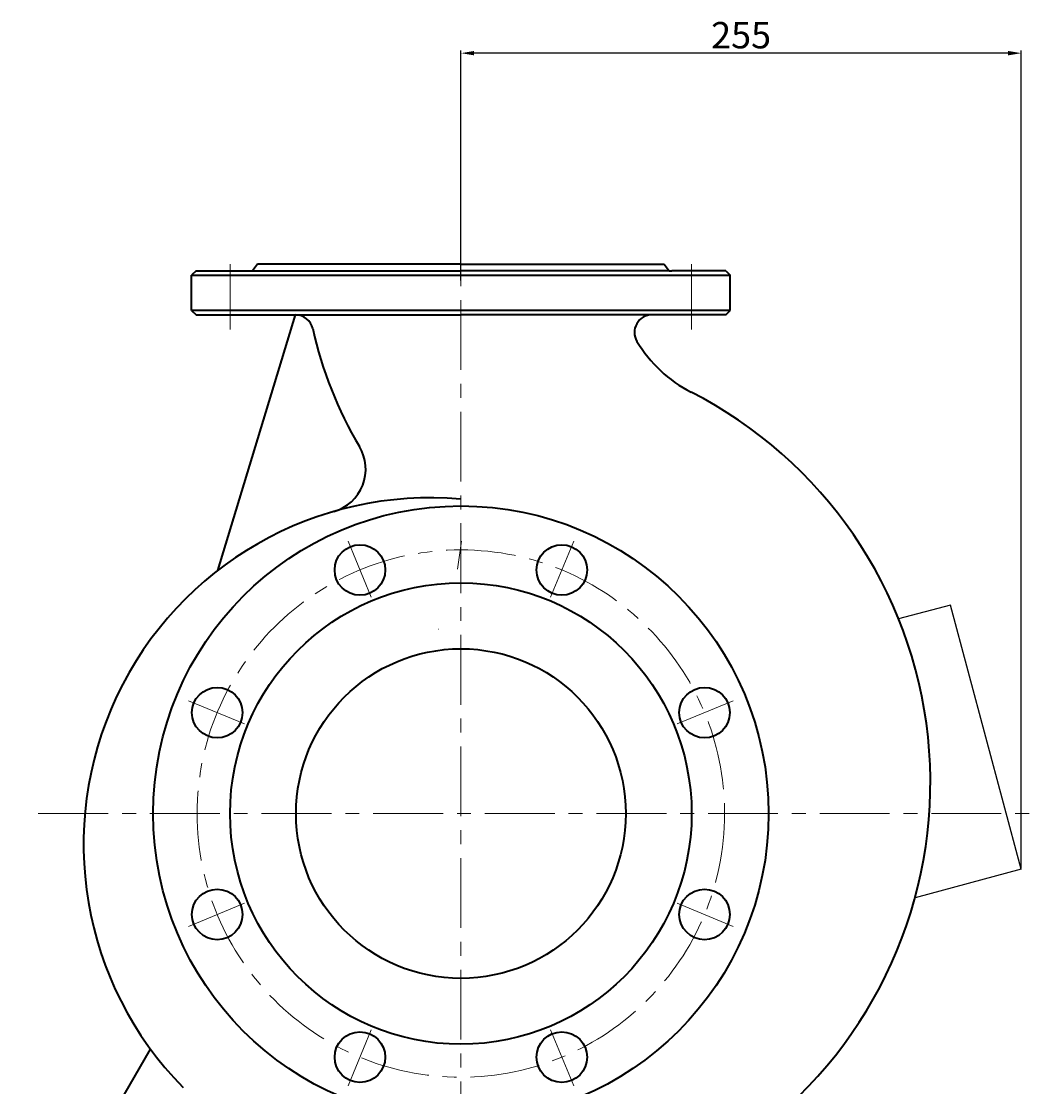
# Model space of a CAD drawing. Units: millimetres. Extents: x 50184 to 53014, y -20900 to -18932.
# Drawn here: x 52519 to 52984, y -19501 to -19016 of the extents above; entities that cross this region are included whole.
import ezdxf

# ---------------------------------------------------------------- set-up
doc = ezdxf.new("R2010")
doc.units = ezdxf.units.MM
doc.linetypes.add('CENTER', pattern=[50.8, 31.75, -6.35, 6.35, -6.35])
for name, color, linetype, lineweight in [('中心线', 5, 'CENTER', 13), ('图层1', 7, 'Continuous', 35), ('粗实线', 7, 'Continuous', 40), ('细实线', 1, 'Continuous', 13)]:
    doc.layers.add(name, color=color, linetype=linetype, lineweight=lineweight)
doc.styles.get("Standard").update_dxf_attribs({"font": 'txt.shx', "height": 16, "bigfont": 'gbcbig.shx'})
doc.dimstyles.new('ISO-25', dxfattribs={"dimtxt": 2.5, "dimasz": 6, "dimexe": 1.25, "dimexo": 0.625, "dimtad": 1, "dimtxsty": 'Standard', "dimcen": 2.5, "dimadec": 0, "dimazin": 0, "dimtfac": 1, "dimtmove": 0, "dimatfit": 3, "dimfxl": 0, "dimarcsym": 0})

# ---------------------------------------------------------------- blocks, each defined once
blk = doc.blocks.new('*D13')
at = {"layer": 'Defpoints', "color": 0, "transparency": 16777216}
for p in [(69524.59, -2964.25), (69524.59, -3068.36), (69779.59, -3335.68)]:
    blk.add_point(p, dxfattribs=at)
at = {"layer": '细实线', "color": 0, "lineweight": -2, "transparency": 16777216}
for p, q in [((69524.59, -3067.74), (69524.59, -2963)), ((69773.59, -2964.25), (69530.59, -2964.25)), ((69779.59, -3335.05), (69779.59, -2963))]:
    blk.add_line(p, q, dxfattribs=at)
at = {"layer": '细实线', "color": 0, "transparency": 16777216}
for points in [[(69530.59, -2963.25), (69530.59, -2965.25), (69524.59, -2964.25)], [(69773.59, -2963.25), (69773.59, -2965.25), (69779.59, -2964.25)]]:
    blk.add_solid(points, dxfattribs=at)
at = {"layer": '细实线', "color": 0, "transparency": 16777216, "insert": (69652.09, -2957.62), "char_height": 12, "attachment_point": 5}
blk.add_mtext('255', dxfattribs=at)

msp = doc.modelspace()

# ---------------------------------------------------------------- linework, layer by layer
for p, q in [((52942.222, -19281.387), (52918.616, -19287.713)), ((52974.445, -19401.645), (52942.222, -19281.387)), ((52974.445, -19401.645), (52926.097, -19414.6))]:
    msp.add_line(p, q)
at = {"layer": '中心线'}
for p, q in [((52719.445, -19091.798), (52719.445, -19717.71)), ((52614.44, -19156.032), (52614.44, -19126.296)), ((52824.45, -19156.032), (52824.45, -19126.296)), ((52678.658, -19277.826), (52668.103, -19252.345)), ((52760.232, -19277.826), (52770.787, -19252.345)), ((52620.976, -19335.508), (52595.495, -19324.953)), ((52817.914, -19335.508), (52843.395, -19324.953)), ((52527.182, -19376.295), (52983.711, -19376.295)), ((52620.976, -19417.082), (52595.495, -19427.637)), ((52817.914, -19417.082), (52843.395, -19427.637)), ((52678.658, -19474.764), (52668.103, -19500.245)), ((52760.232, -19474.764), (52770.787, -19500.245))]:
    msp.add_line(p, q, dxfattribs=at)
msp.add_circle((52719.445, -19376.295), 120, dxfattribs=at)
at = {"layer": '图层1'}
for p, q in [((52626.945, -19126.295), (52624.612, -19129.294)), ((52719.445, -19126.295), (52811.945, -19126.295)), ((52719.445, -19126.295), (52771.946, -19126.295)), ((52811.945, -19126.295), (52814.278, -19129.294)), ((52598.94, -19129.294), (52596.94, -19131.294)), ((52596.94, -19147.29), (52596.94, -19131.294)), ((52598.94, -19129.294), (52623.44, -19129.294)), ((52623.44, -19129.294), (52624.612, -19129.294)), ((52814.278, -19129.294), (52719.445, -19129.294)), ((52814.278, -19129.294), (52815.45, -19129.294)), ((52839.95, -19129.294), (52815.45, -19129.294)), ((52839.95, -19129.294), (52841.95, -19131.294)), ((52841.95, -19147.29), (52841.95, -19131.294)), ((52596.94, -19147.29), (52598.94, -19149.29)), ((52839.95, -19149.29), (52841.95, -19147.29)), ((52598.94, -19149.29), (52623.44, -19149.29)), ((52608.811, -19265.661), (52644.245, -19149.29)), ((52623.44, -19149.29), (52719.445, -19149.29)), ((52839.95, -19149.29), (52719.445, -19149.29)), ((52815.45, -19149.29), (52806.412, -19149.29))]:
    msp.add_line(p, q, dxfattribs=at)
at = {"layer": '粗实线'}
for p, q in [((52719.445, -19126.295), (52626.945, -19126.295)), ((52719.445, -19126.295), (52666.944, -19126.295)), ((52596.94, -19131.294), (52841.95, -19131.294)), ((52624.612, -19129.294), (52719.445, -19129.294)), ((52841.95, -19147.29), (52596.94, -19147.29)), ((52519.445, -19585.29), (52578.219, -19483.491))]:
    msp.add_line(p, q, dxfattribs=at)
for centre, radius in [((52719.445, -19376.295), 140), ((52673.523, -19265.43), 11.5), ((52765.367, -19265.43), 11.5), ((52719.445, -19376.295), 105), ((52719.445, -19376.295), 75), ((52608.579, -19330.373), 11.5), ((52830.31, -19330.373), 11.5), ((52608.579, -19422.217), 11.5), ((52830.31, -19422.217), 11.5), ((52673.523, -19487.161), 11.5), ((52765.367, -19487.161), 11.5)]:
    msp.add_circle(centre, radius, dxfattribs=at)
for centre, radius, start, end in [((52644.245, -19157.29), 8, 12.31268, 90), ((52806.412, -19157.29), 8, 90, 210.78147), ((52826.944, -19117.413), 179, 192.31268, 210.88332), ((52851.946, -19130.167), 61, 210.78147, 242.95581), ((52733.445, -19362.295), 199.626, 309.00581, 62.95581), ((52656.159, -19219.558), 20, 286.10152, 30.88332), ((52705.445, -19390.295), 157.708, 84.90707, 224.56894)]:
    msp.add_arc(centre, radius, start, end, dxfattribs=at)
at = {"layer": '细实线'}
for p, q in [((52717.903, -19265.109), (52719.782, -19252.33)), ((52709.181, -19292.369), (52709.195, -19292.318))]:
    msp.add_line(p, q, dxfattribs=at)

# ---------------------------------------------------------------- dimensions: what is measured, and where the dimension line sits
dim = msp.add_linear_dim(base=(52719.445, -19030.215), p1=(52974.445, -19401.645), p2=(52719.445, -19134.33), dimstyle='ISO-25', dxfattribs=at)
dim.commit()
dim.dimension.update_dxf_attribs({"geometry": '*D13', "text_midpoint": (52846.945, -19023.59), "insert": (-16805.146, -16065.966)})

doc.saveas('drawing.dxf')
